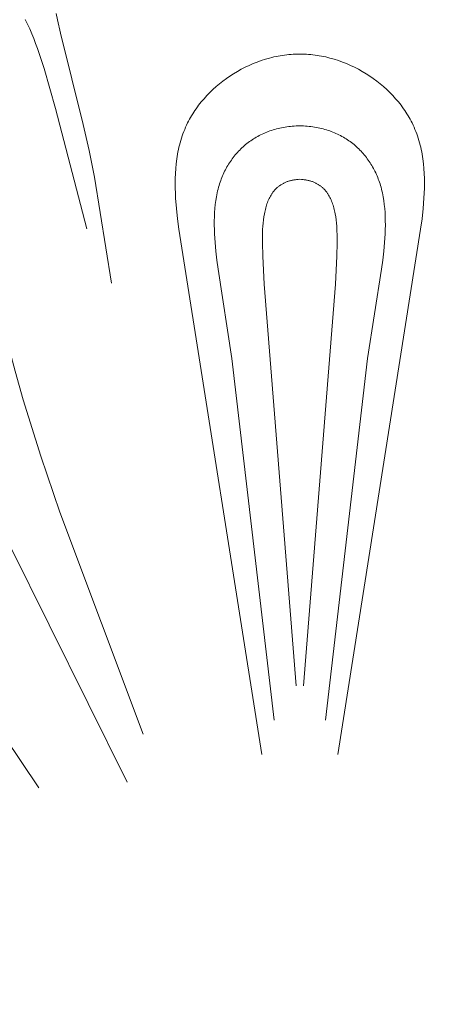
# Model space of a CAD drawing. Units: millimetres. Extents: x 5649 to 13171, y 2127 to 5320.
# Drawn here: x 6937 to 6960, y 2570 to 2621 of the extents above; entities that cross this region are included whole.
import ezdxf
from ezdxf import colors
from ezdxf.entities.mleader import LeaderData, LeaderLine
from ezdxf.math import Vec2, Vec3

# ---------------------------------------------------------------- set-up
doc = ezdxf.new("R2010")
doc.units = ezdxf.units.MM
doc.header["$PDMODE"] = 3
doc.layers.get('0').update_dxf_attribs({"lineweight": 13})
doc.layers.add('АИ_Деревянные конструкции', color=250, linetype='Continuous', lineweight=15)
doc.styles.get("Standard").update_dxf_attribs({"font": 'ARIALNI.TTF'})
doc.styles.add('style1', font='txt')
doc.dimstyles.new('1_2', dxfattribs={"dimtxt": 14, "dimasz": 6, "dimexe": 0, "dimexo": 0, "dimgap": 6, "dimtad": 1, "dimdec": 0, "dimtxsty": 'style1', "dimcen": 25, "dimclrd": 1, "dimclre": 1, "dimclrt": 1, "dimadec": 0, "dimazin": 0, "dimtfac": 1, "dimtdec": 0, "dimtmove": 0, "dimatfit": 3, "dimfxl": 1, "dimtfill": 1, "dimarcsym": 0})

# ---------------------------------------------------------------- blocks, each defined once
blk = doc.blocks.new('*D17')
at = {"layer": 'Defpoints', "color": 0, "lineweight": 50, "transparency": 16777216}
for p in [(6947.66, 4460.158), (6376.835, 2420.39), (6951.733, 2420.39)]:
    blk.add_point(p, dxfattribs=at)
at = {"layer": 'АИ_Деревянные конструкции', "color": 251, "lineweight": -2, "transparency": 16777216}
for p, q in [((6947.66, 4460.158), (6376.835, 4460.158)), ((6376.835, 4420.158), (6376.835, 2460.39)), ((6951.733, 2420.39), (6376.835, 2420.39))]:
    blk.add_line(p, q, dxfattribs=at)
at = {"layer": 'АИ_Деревянные конструкции', "color": 251, "lineweight": 50, "transparency": 16777216}
for points in [[(6370.168, 4420.158), (6383.501, 4420.158), (6376.835, 4460.158)], [(6370.168, 2460.39), (6383.501, 2460.39), (6376.835, 2420.39)]]:
    blk.add_solid(points, dxfattribs=at)
at = {"layer": 'АИ_Деревянные конструкции', "color": 251, "transparency": 16777216, "insert": (6341.489, 3440.274), "char_height": 40, "attachment_point": 5, "rotation": 90, "style": 'style1', "bg_fill": 3, "box_fill_scale": 1.1, "bg_fill_color": 256, "bg_fill_true_color": 13158600, "bg_fill_transparency": 0}
blk.add_mtext('2040', dxfattribs=at)
blk = doc.blocks.new('n8')
for points in [[(-12.549, 78.07), (-12.485, 77.73), (-12.342, 77.054), (-11.169, 72.352), (-10.862, 71.002), (-10.586, 69.646), (-9.701, 64.181)], [(-10.974, 66.971), (-12.587, 73.168), (-13.183, 75.23), (-13.347, 75.747), (-13.522, 76.262), (-13.614, 76.516), (-13.711, 76.769), (-13.813, 77.019), (-13.921, 77.265), (-14.034, 77.508), (-14.153, 77.746)], [(-1.963, 39.922), (-6.227, 66.968), (-6.299, 67.498), (-6.357, 68.026), (-6.399, 68.549), (-6.412, 68.808), (-6.421, 69.066), (-6.424, 69.322), (-6.421, 69.577), (-6.411, 69.829), (-6.395, 70.08), (-6.372, 70.327), (-6.341, 70.573), (-6.302, 70.816), (-6.28, 70.936), (-6.255, 71.056), (-6.229, 71.175), (-6.2, 71.293), (-6.169, 71.411), (-6.136, 71.527), (-6.1, 71.643), (-6.062, 71.758), (-6.022, 71.873), (-5.979, 71.986), (-5.934, 72.099), (-5.886, 72.21), (-5.835, 72.321), (-5.782, 72.431), (-5.734, 72.525), (-5.684, 72.618), (-5.632, 72.711), (-5.578, 72.803), (-5.522, 72.894), (-5.464, 72.985), (-5.404, 73.074), (-5.343, 73.163), (-5.28, 73.251), (-5.215, 73.337), (-5.148, 73.423), (-5.08, 73.508), (-4.938, 73.675), (-4.79, 73.837), (-4.637, 73.995), (-4.477, 74.149), (-4.312, 74.297), (-4.141, 74.441), (-3.965, 74.58), (-3.785, 74.713), (-3.6, 74.841), (-3.411, 74.963), (-3.217, 75.079), (-3.02, 75.189), (-2.819, 75.292), (-2.615, 75.389), (-2.408, 75.48), (-2.198, 75.563), (-1.986, 75.639), (-1.771, 75.708), (-1.554, 75.77), (-1.445, 75.798), (-1.336, 75.824), (-1.226, 75.848), (-1.115, 75.87), (-1.005, 75.89), (-0.894, 75.908), (-0.783, 75.924), (-0.671, 75.938), (-0.56, 75.95), (-0.448, 75.959), (-0.336, 75.967), (-0.224, 75.972), (-0.112, 75.975), (0, 75.976)], [(1.963, 39.922), (6.227, 66.968), (6.299, 67.498), (6.357, 68.026), (6.399, 68.549), (6.412, 68.808), (6.421, 69.066), (6.424, 69.322), (6.421, 69.577), (6.411, 69.829), (6.395, 70.08), (6.372, 70.327), (6.341, 70.573), (6.302, 70.816), (6.28, 70.936), (6.255, 71.056), (6.229, 71.175), (6.2, 71.293), (6.169, 71.411), (6.136, 71.527), (6.1, 71.643), (6.062, 71.758), (6.022, 71.873), (5.979, 71.986), (5.934, 72.099), (5.886, 72.21), (5.835, 72.321), (5.782, 72.431), (5.734, 72.525), (5.684, 72.618), (5.632, 72.711), (5.578, 72.803), (5.522, 72.894), (5.464, 72.985), (5.404, 73.074), (5.343, 73.163), (5.28, 73.251), (5.215, 73.337), (5.148, 73.423), (5.08, 73.508), (4.938, 73.675), (4.79, 73.837), (4.637, 73.995), (4.477, 74.149), (4.312, 74.297), (4.141, 74.441), (3.965, 74.58), (3.785, 74.713), (3.6, 74.841), (3.411, 74.963), (3.217, 75.079), (3.02, 75.189), (2.819, 75.292), (2.615, 75.389), (2.408, 75.48), (2.198, 75.563), (1.986, 75.639), (1.771, 75.708), (1.554, 75.77), (1.445, 75.798), (1.336, 75.824), (1.226, 75.848), (1.115, 75.87), (1.005, 75.89), (0.894, 75.908), (0.783, 75.924), (0.671, 75.938), (0.56, 75.95), (0.448, 75.959), (0.336, 75.967), (0.224, 75.972), (0.112, 75.975), (0, 75.976)], [(0, 72.281), (-0.098, 72.279), (-0.195, 72.275), (-0.291, 72.27), (-0.386, 72.263), (-0.48, 72.254), (-0.574, 72.243), (-0.666, 72.231), (-0.758, 72.217), (-0.849, 72.201), (-0.938, 72.184), (-1.027, 72.165), (-1.115, 72.145), (-1.202, 72.123), (-1.288, 72.099), (-1.373, 72.074), (-1.457, 72.047), (-1.54, 72.019), (-1.623, 71.989), (-1.704, 71.957), (-1.784, 71.924), (-1.863, 71.89), (-1.941, 71.854), (-2.018, 71.817), (-2.094, 71.778), (-2.169, 71.737), (-2.243, 71.696), (-2.315, 71.653), (-2.387, 71.608), (-2.457, 71.562), (-2.527, 71.515), (-2.595, 71.467), (-2.662, 71.417), (-2.728, 71.366), (-2.793, 71.313), (-2.857, 71.26), (-2.92, 71.205), (-2.981, 71.148), (-3.041, 71.091), (-3.1, 71.032), (-3.158, 70.972), (-3.215, 70.911), (-3.27, 70.849), (-3.324, 70.785), (-3.377, 70.721), (-3.429, 70.655), (-3.479, 70.588), (-3.528, 70.52), (-3.576, 70.451), (-3.622, 70.381), (-3.668, 70.31), (-3.711, 70.238), (-3.754, 70.164), (-3.795, 70.09), (-3.835, 70.015), (-3.874, 69.939), (-3.911, 69.861), (-3.947, 69.783), (-3.981, 69.704), (-4.014, 69.624), (-4.046, 69.543), (-4.076, 69.461), (-4.105, 69.379), (-4.133, 69.295), (-4.159, 69.211), (-4.186, 69.117), (-4.211, 69.022), (-4.234, 68.926), (-4.256, 68.83), (-4.295, 68.633), (-4.328, 68.434), (-4.355, 68.231), (-4.376, 68.024), (-4.391, 67.815), (-4.402, 67.603), (-4.407, 67.388), (-4.408, 67.171), (-4.404, 66.951), (-4.397, 66.729), (-4.37, 66.28), (-4.329, 65.823), (-4.277, 65.362), (-4.215, 64.896), (-3.496, 60.299), (-1.32, 41.688)], [(0, 72.281), (0.098, 72.279), (0.195, 72.275), (0.291, 72.27), (0.386, 72.263), (0.48, 72.254), (0.574, 72.243), (0.666, 72.231), (0.758, 72.217), (0.849, 72.201), (0.938, 72.184), (1.027, 72.165), (1.115, 72.145), (1.202, 72.123), (1.288, 72.099), (1.373, 72.074), (1.457, 72.047), (1.54, 72.019), (1.623, 71.989), (1.704, 71.957), (1.784, 71.924), (1.863, 71.89), (1.941, 71.854), (2.018, 71.817), (2.094, 71.778), (2.169, 71.737), (2.243, 71.696), (2.315, 71.653), (2.387, 71.608), (2.457, 71.562), (2.527, 71.515), (2.595, 71.467), (2.662, 71.417), (2.728, 71.366), (2.793, 71.313), (2.857, 71.26), (2.92, 71.205), (2.981, 71.148), (3.041, 71.091), (3.1, 71.032), (3.158, 70.972), (3.215, 70.911), (3.27, 70.849), (3.324, 70.785), (3.377, 70.721), (3.429, 70.655), (3.479, 70.588), (3.528, 70.52), (3.576, 70.451), (3.622, 70.381), (3.668, 70.31), (3.711, 70.238), (3.754, 70.164), (3.795, 70.09), (3.835, 70.015), (3.874, 69.939), (3.911, 69.861), (3.947, 69.783), (3.981, 69.704), (4.014, 69.624), (4.046, 69.543), (4.076, 69.461), (4.105, 69.379), (4.133, 69.295), (4.159, 69.211), (4.186, 69.117), (4.211, 69.022), (4.234, 68.926), (4.256, 68.83), (4.295, 68.633), (4.328, 68.434), (4.355, 68.231), (4.376, 68.024), (4.391, 67.815), (4.402, 67.603), (4.407, 67.388), (4.408, 67.171), (4.404, 66.951), (4.397, 66.729), (4.37, 66.28), (4.329, 65.823), (4.277, 65.362), (4.215, 64.896), (3.496, 60.299), (1.32, 41.688)], [(-0.194, 43.451), (-1.844, 64.134), (-1.911, 65.576), (-1.927, 66.262), (-1.926, 66.606), (-1.915, 66.945), (-1.905, 67.113), (-1.891, 67.278), (-1.873, 67.44), (-1.851, 67.599), (-1.825, 67.755), (-1.81, 67.832), (-1.794, 67.907), (-1.776, 67.982), (-1.757, 68.055), (-1.737, 68.127), (-1.715, 68.198), (-1.692, 68.268), (-1.667, 68.337), (-1.64, 68.404), (-1.612, 68.469), (-1.583, 68.533), (-1.551, 68.596), (-1.518, 68.657), (-1.484, 68.717), (-1.465, 68.746), (-1.447, 68.774), (-1.428, 68.803), (-1.408, 68.831), (-1.388, 68.858), (-1.368, 68.885), (-1.347, 68.911), (-1.325, 68.937), (-1.303, 68.963), (-1.281, 68.988), (-1.258, 69.013), (-1.235, 69.037), (-1.211, 69.06), (-1.186, 69.083), (-1.161, 69.106), (-1.135, 69.128), (-1.109, 69.15), (-1.082, 69.171), (-1.055, 69.191), (-1.027, 69.211), (-0.999, 69.231), (-0.97, 69.25), (-0.941, 69.268), (-0.91, 69.286), (-0.88, 69.303), (-0.848, 69.32), (-0.817, 69.336), (-0.784, 69.351), (-0.751, 69.366), (-0.717, 69.38), (-0.683, 69.394), (-0.648, 69.407), (-0.613, 69.42), (-0.576, 69.431), (-0.54, 69.443), (-0.502, 69.453), (-0.464, 69.463), (-0.425, 69.472), (-0.386, 69.481), (-0.346, 69.489), (-0.305, 69.496), (-0.263, 69.503), (-0.221, 69.508), (-0.178, 69.514), (-0.091, 69.522), (0, 69.527)], [(0.194, 43.451), (1.844, 64.134), (1.911, 65.576), (1.927, 66.262), (1.926, 66.606), (1.915, 66.945), (1.905, 67.113), (1.891, 67.278), (1.873, 67.44), (1.851, 67.599), (1.825, 67.755), (1.81, 67.832), (1.794, 67.907), (1.776, 67.982), (1.757, 68.055), (1.737, 68.127), (1.715, 68.198), (1.692, 68.268), (1.667, 68.337), (1.64, 68.404), (1.612, 68.469), (1.583, 68.533), (1.551, 68.596), (1.518, 68.657), (1.484, 68.717), (1.465, 68.746), (1.447, 68.774), (1.428, 68.803), (1.408, 68.831), (1.388, 68.858), (1.368, 68.885), (1.347, 68.911), (1.325, 68.937), (1.303, 68.963), (1.281, 68.988), (1.258, 69.013), (1.235, 69.037), (1.211, 69.06), (1.186, 69.083), (1.161, 69.106), (1.135, 69.128), (1.109, 69.15), (1.082, 69.171), (1.055, 69.191), (1.027, 69.211), (0.999, 69.231), (0.97, 69.25), (0.941, 69.268), (0.91, 69.286), (0.88, 69.303), (0.848, 69.32), (0.817, 69.336), (0.784, 69.351), (0.751, 69.366), (0.717, 69.38), (0.683, 69.394), (0.648, 69.407), (0.613, 69.42), (0.576, 69.431), (0.54, 69.443), (0.502, 69.453), (0.464, 69.463), (0.425, 69.472), (0.386, 69.481), (0.346, 69.489), (0.305, 69.496), (0.263, 69.503), (0.221, 69.508), (0.178, 69.514), (0.091, 69.522), (0, 69.527)], [(-15.767, 64.092), (-15.433, 62.602), (-15.069, 61.122), (-14.675, 59.65), (-14.255, 58.185), (-13.345, 55.277), (-12.36, 52.391), (-8.081, 40.962)], [(-25.138, 55.57), (-13.454, 38.201)], [(-21.661, 62.376), (-20.735, 60.96), (-19.839, 59.526), (-18.124, 56.611), (-16.497, 53.644), (-14.934, 50.639), (-8.902, 38.5)]]:
    blk.add_lwpolyline(points)
blk = doc.blocks.new('NPU.VRS-002_354_368')
blk.add_blockref('n8', (0, 0))

msp = doc.modelspace()

# ---------------------------------------------------------------- leaders
at = {"color": 251}
ml = msp.add_multileader_mtext('Standard', dxfattribs=at)
ml.set_content('{\\C256;NPU.VRS-002-4L\\P109*91}', color=1)
ml.set_leader_properties(color=251, linetype='ByLayer', lineweight=-1)
ml.build(insert=Vec2(0, 0))
ml.multileader.update_dxf_attribs({"dogleg_length": 30, "arrow_head_size": 39})
ctx = ml.context
ctx.base_point, ctx.char_height, ctx.arrow_head_size, ctx.landing_gap_size, ctx.plane_origin = Vec3(7360.052, 3020.369), 39, 39, 2.25, Vec3(7217.847, 846.238)
notes = []
notes.append((ctx, [(0, (1, 1, 0), (7326.308, 3020.369), (1, 0), 33.744, [(0, [(6777.988, 2475.264)], 0, [])])]))
ctx.mtext.insert, ctx.mtext.width, ctx.mtext.flow_direction = Vec3(7362.302, 3040.202), 489.21121, 5
for ctx, leaders in notes:
    for number, flags, end, landing, length, lines in leaders:
        leader = LeaderData()
        leader.index, (leader.has_last_leader_line, leader.has_dogleg_vector, leader.attachment_direction) = number, flags
        leader.last_leader_point, leader.dogleg_vector, leader.dogleg_length = Vec3(end), Vec3(landing), length
        for number, points, colour, breaks in lines:
            line = LeaderLine()
            line.index, line.vertices, line.color, line.breaks = number, Vec3.list(points), colors.encode_raw_color(colour), breaks
            leader.lines.append(line)
        ctx.leaders.append(leader)

# ---------------------------------------------------------------- next in the draw order: dimensions: what is measured, and where the dimension line sits
at = {"layer": 'АИ_Деревянные конструкции'}
dim = msp.add_linear_dim(base=(6376.835, 2420.39), p1=(6947.66, 4460.158), p2=(6951.733, 2420.39), angle=90, dimstyle='1_2', override={"dimtxt": 40, "dimasz": 40, "dimgap": 15, "dimrnd": 1, "dimclrd": 251, "dimclre": 251, "dimclrt": 251, "dimfxl": 30}, dxfattribs=at)
dim.commit()
dim.dimension.update_dxf_attribs({"geometry": '*D17', "text_midpoint": (6341.489, 3440.274)})

# ---------------------------------------------------------------- next in the draw order: block references
msp.add_blockref('NPU.VRS-002_354_368', (6951.733, 2543.317))

doc.saveas('drawing.dxf')
